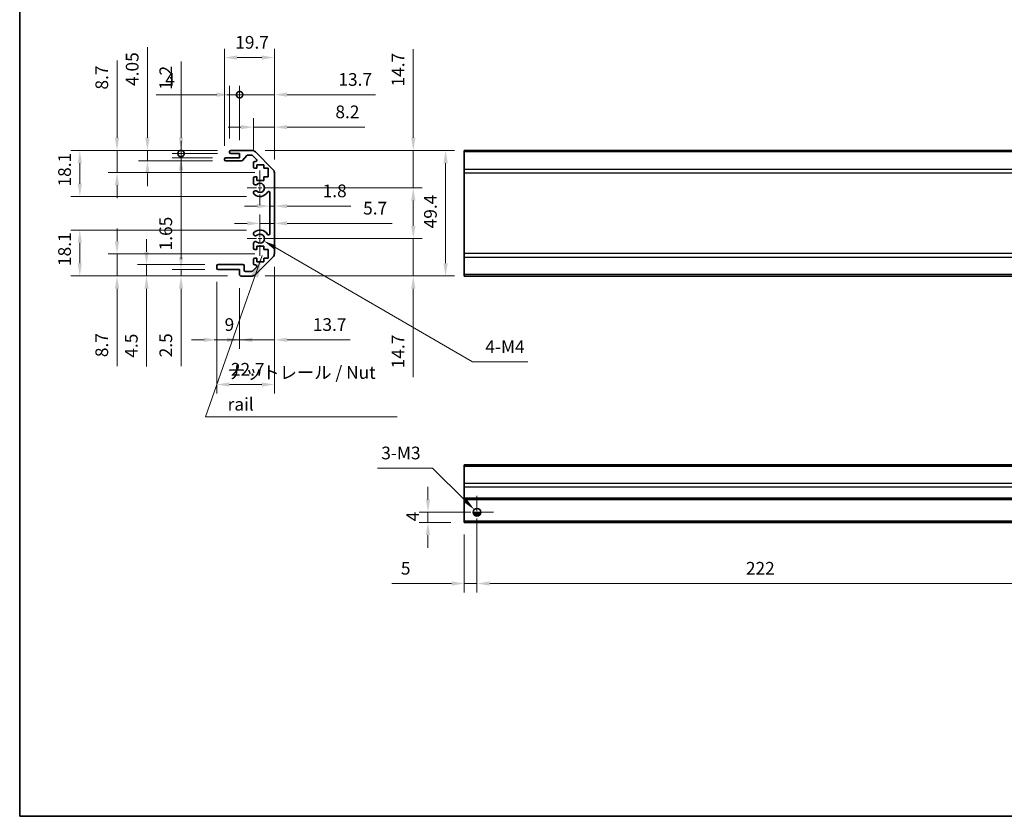
# Model space of a CAD drawing. Units: millimetres. Extents: x 51 to 7345, y 28 to 1152.
# Drawn here: x 3003 to 3391, y 28 to 342 of the extents above; entities that cross this region are included whole.
import ezdxf

# ---------------------------------------------------------------- set-up
doc = ezdxf.new("R2010")
doc.units = ezdxf.units.MM
doc.header["$LTSCALE"] = 3.5
doc.linetypes.add('CHAIN', pattern=[0.3543, 0.2362, -0.0295, 0.0591, -0.0295])
doc.layers.get('Defpoints').update_dxf_attribs({"lineweight": 25})
for name, color, linetype, lineweight in [('Border (ISO)', 7, 'Continuous', 35), ('Center Mark (ISO)', 131, 'Continuous', 18), ('Dimension (ISO)', 7, 'Continuous', 18), ('Dimension (ISO) @ 1', 7, 'Continuous', 18), ('Symbol (ISO)', 7, 'Continuous', 18), ('Visible (ISO)', 7, 'Continuous', 35), ('Visible Narrow (ISO)', 7, 'Continuous', 25)]:
    doc.layers.add(name, color=color, linetype=linetype, lineweight=lineweight)
doc.styles.add('Note Text (TK)', font='txt')
doc.dimstyles.new('Default - Method 1b (TK)', dxfattribs={"dimscale": 3.5, "dimtxt": 2.5, "dimasz": 2.5, "dimexe": 1, "dimexo": 1.5, "dimgap": 1, "dimtad": 1, "dimtoh": 1, "dimrnd": 1e-08, "dimdsep": 46, "dimtxsty": 'Note Text (TK)', "dimcen": 0.09, "dimdle": 5, "dimclrd": 100, "dimclre": 100, "dimclrt": 7, "dimadec": 1, "dimazin": 1, "dimtfac": 1, "dimtmove": 0, "dimatfit": 3, "dimfxl": 1, "dimtolj": 1, "dimlwd": -1, "dimlwe": -1, "dimarcsym": 0})
doc.dimstyles.new('Default - Method 1b (TK)$7', dxfattribs={"dimscale": 3.5, "dimtxt": 2.5, "dimasz": 2.5, "dimexe": 1, "dimexo": 1.5, "dimgap": 1, "dimtad": 1, "dimtoh": 1, "dimrnd": 1e-08, "dimdsep": 46, "dimtxsty": 'Note Text (TK)', "dimcen": 0.09, "dimdle": 5, "dimclrd": 100, "dimclre": 100, "dimclrt": 7, "dimadec": 1, "dimazin": 1, "dimtfac": 1, "dimtmove": 0, "dimatfit": 3, "dimfxl": 1, "dimtolj": 1, "dimlwd": -1, "dimlwe": -1, "dimarcsym": 0})

# ---------------------------------------------------------------- blocks, each defined once
blk = doc.blocks.new('図面枠 tk図枠')
at = {"layer": 'Border (ISO)'}
for p, q in [((14.5, 289), (14.5, 8)), ((14.5, 8), (405.5, 8))]:
    blk.add_line(p, q, dxfattribs=at)
blk = doc.blocks.new('*D80')
at = {"layer": 'Defpoints', "color": 0}
for p in [(3103.57, 261.38), (3103.57, 260.1), (3097.87, 255.38)]:
    blk.add_point(p, dxfattribs=at)
at = {"layer": 'Dimension (ISO)', "color": 100}
for p, q in [((3097.87, 260.63), (3097.87, 264.88)), ((3092.87, 261.38), (3087.87, 261.38)), ((3097.87, 261.38), (3103.57, 261.38)), ((3108.57, 261.38), (3149.94, 261.38))]:
    blk.add_line(p, q, dxfattribs=at)
for points in [[(3092.87, 262.22), (3092.87, 260.55), (3097.87, 261.38)], [(3108.57, 262.22), (3108.57, 260.55), (3103.57, 261.38)]]:
    blk.add_solid(points, dxfattribs=at)
at = {"layer": 'Dimension (ISO)', "color": 7, "insert": (3138.51, 267.38), "char_height": 5, "attachment_point": 4, "style": 'Note Text (TK)'}
blk.add_mtext('\\A1;5.7', dxfattribs=at)
blk = doc.blocks.new('*D79')
at = {"layer": 'Defpoints', "color": 0}
for p in [(3103.57, 268.19), (3101.77, 267.48), (3103.57, 267.48)]:
    blk.add_point(p, dxfattribs=at)
at = {"layer": 'Dimension (ISO)', "color": 100}
for p, q in [((3096.77, 268.19), (3091.77, 268.19)), ((3101.77, 268.19), (3103.57, 268.19)), ((3108.57, 268.19), (3133.72, 268.19))]:
    blk.add_line(p, q, dxfattribs=at)
for points in [[(3096.77, 269.03), (3096.77, 267.36), (3101.77, 268.19)], [(3108.57, 269.03), (3108.57, 267.36), (3103.57, 268.19)]]:
    blk.add_solid(points, dxfattribs=at)
at = {"layer": 'Dimension (ISO)', "color": 7, "insert": (3122.57, 274.19), "char_height": 5, "attachment_point": 4, "style": 'Note Text (TK)'}
blk.add_mtext('\\A1;1.8', dxfattribs=at)
blk = doc.blocks.new('*D78')
at = {"layer": 'Defpoints', "color": 0}
for p in [(3094.74, 290.08), (3158.25, 290.08), (3097.87, 275.38)]:
    blk.add_point(p, dxfattribs=at)
at = {"layer": 'Dimension (ISO)', "color": 100}
for p, q in [((3158.25, 295.08), (3158.25, 329.93)), ((3099.99, 290.08), (3161.75, 290.08)), ((3158.25, 275.38), (3158.25, 290.08)), ((3103.12, 275.38), (3161.75, 275.38)), ((3158.25, 270.38), (3158.25, 265.38))]:
    blk.add_line(p, q, dxfattribs=at)
for points in [[(3157.42, 295.08), (3159.09, 295.08), (3158.25, 290.08)], [(3157.42, 270.38), (3159.09, 270.38), (3158.25, 275.38)]]:
    blk.add_solid(points, dxfattribs=at)
at = {"layer": 'Dimension (ISO)', "color": 7, "insert": (3152.25, 315.27), "char_height": 5, "attachment_point": 4, "rotation": 90, "style": 'Note Text (TK)'}
blk.add_mtext('\\A1;14.7', dxfattribs=at)
blk = doc.blocks.new('*D77')
at = {"layer": 'Defpoints', "color": 0}
for p in [(3097.87, 255.38), (3158.25, 255.38), (3094.74, 240.68)]:
    blk.add_point(p, dxfattribs=at)
at = {"layer": 'Dimension (ISO)', "color": 100}
for p, q in [((3158.25, 260.38), (3158.25, 265.38)), ((3103.12, 255.38), (3161.75, 255.38)), ((3158.25, 255.38), (3158.25, 240.68)), ((3099.99, 240.68), (3161.75, 240.68)), ((3158.25, 235.68), (3158.25, 200.83))]:
    blk.add_line(p, q, dxfattribs=at)
for points in [[(3157.42, 260.38), (3159.09, 260.38), (3158.25, 255.38)], [(3157.42, 235.68), (3159.09, 235.68), (3158.25, 240.68)]]:
    blk.add_solid(points, dxfattribs=at)
at = {"layer": 'Dimension (ISO)', "color": 7, "insert": (3152.25, 204.33), "char_height": 5, "attachment_point": 4, "rotation": 90, "style": 'Note Text (TK)'}
blk.add_mtext('\\A1;14.7', dxfattribs=at)
blk = doc.blocks.new('*D76')
at = {"layer": 'Defpoints', "color": 0}
for p in [(3094.74, 290.08), (3094.74, 240.68), (3171, 240.68)]:
    blk.add_point(p, dxfattribs=at)
at = {"layer": 'Dimension (ISO)', "color": 100}
for p, q in [((3099.99, 290.08), (3174.5, 290.08)), ((3171, 285.08), (3171, 245.68)), ((3099.99, 240.68), (3174.5, 240.68))]:
    blk.add_line(p, q, dxfattribs=at)
for points in [[(3170.16, 285.08), (3171.83, 285.08), (3171, 290.08)], [(3170.16, 245.68), (3171.83, 245.68), (3171, 240.68)]]:
    blk.add_solid(points, dxfattribs=at)
at = {"layer": 'Dimension (ISO)', "color": 7, "insert": (3165, 259.43), "char_height": 5, "attachment_point": 4, "rotation": 90, "style": 'Note Text (TK)'}
blk.add_mtext('\\A1;49.4', dxfattribs=at)
blk = doc.blocks.new('*D75')
at = {"layer": 'Defpoints', "color": 0}
for p in [(3103.57, 249.51), (3089.87, 241.18), (3103.57, 215.56)]:
    blk.add_point(p, dxfattribs=at)
at = {"layer": 'Dimension (ISO)', "color": 100}
for p, q in [((3103.57, 244.26), (3103.57, 212.06)), ((3089.87, 235.93), (3089.87, 212.06)), ((3084.87, 215.56), (3079.87, 215.56)), ((3089.87, 215.56), (3103.57, 215.56)), ((3108.57, 215.56), (3133.35, 215.56))]:
    blk.add_line(p, q, dxfattribs=at)
for points in [[(3084.87, 216.39), (3084.87, 214.72), (3089.87, 215.56)], [(3108.57, 216.39), (3108.57, 214.72), (3103.57, 215.56)]]:
    blk.add_solid(points, dxfattribs=at)
at = {"layer": 'Dimension (ISO)', "color": 7, "insert": (3118.69, 221.56), "char_height": 5, "attachment_point": 4, "style": 'Note Text (TK)'}
blk.add_mtext('\\A1;13.7', dxfattribs=at)
blk = doc.blocks.new('*D74')
at = {"layer": 'Defpoints', "color": 0}
for p in [(3080.87, 243.68), (3089.87, 241.18), (3089.87, 215.56)]:
    blk.add_point(p, dxfattribs=at)
at = {"layer": 'Dimension (ISO)', "color": 100}
for p, q in [((3080.87, 238.43), (3080.87, 212.06)), ((3089.87, 235.93), (3089.87, 212.06)), ((3075.87, 215.56), (3070.87, 215.56)), ((3080.87, 215.56), (3089.87, 215.56)), ((3094.87, 215.56), (3099.87, 215.56))]:
    blk.add_line(p, q, dxfattribs=at)
for points in [[(3075.87, 216.39), (3075.87, 214.72), (3080.87, 215.56)], [(3094.87, 216.39), (3094.87, 214.72), (3089.87, 215.56)]]:
    blk.add_solid(points, dxfattribs=at)
at = {"layer": 'Dimension (ISO)', "color": 7, "insert": (3083.95, 221.56), "char_height": 5, "attachment_point": 4, "style": 'Note Text (TK)'}
blk.add_mtext('\\A1;9', dxfattribs=at)
blk = doc.blocks.new('*D73')
at = {"layer": 'Defpoints', "color": 0}
for p in [(3103.57, 249.51), (3080.87, 243.68), (3103.57, 197.95)]:
    blk.add_point(p, dxfattribs=at)
at = {"layer": 'Dimension (ISO)', "color": 100}
for p, q in [((3103.57, 244.26), (3103.57, 194.45)), ((3080.87, 238.43), (3080.87, 194.45)), ((3085.87, 197.95), (3098.57, 197.95))]:
    blk.add_line(p, q, dxfattribs=at)
for points in [[(3085.87, 198.78), (3085.87, 197.11), (3080.87, 197.95)], [(3098.57, 198.78), (3098.57, 197.11), (3103.57, 197.95)]]:
    blk.add_solid(points, dxfattribs=at)
at = {"layer": 'Dimension (ISO)', "color": 7, "insert": (3086.44, 203.95), "char_height": 5, "attachment_point": 4, "style": 'Note Text (TK)'}
blk.add_mtext('\\A1;22.7', dxfattribs=at)
blk = doc.blocks.new('*D72')
at = {"layer": 'Defpoints', "color": 0}
for p in [(3066.79, 243.18), (3081.37, 243.18), (3090.37, 240.68)]:
    blk.add_point(p, dxfattribs=at)
at = {"layer": 'Dimension (ISO)', "color": 100}
for p, q in [((3066.79, 248.18), (3066.79, 253.18)), ((3076.12, 243.18), (3063.29, 243.18)), ((3085.12, 240.68), (3063.29, 240.68)), ((3066.79, 243.18), (3066.79, 240.68)), ((3066.79, 235.68), (3066.79, 205.16))]:
    blk.add_line(p, q, dxfattribs=at)
for points in [[(3065.96, 248.18), (3067.62, 248.18), (3066.79, 243.18)], [(3065.96, 235.68), (3067.62, 235.68), (3066.79, 240.68)]]:
    blk.add_solid(points, dxfattribs=at)
at = {"layer": 'Dimension (ISO)', "color": 7, "insert": (3060.79, 208.66), "char_height": 5, "attachment_point": 4, "rotation": 90, "style": 'Note Text (TK)'}
blk.add_mtext('\\A1;2.5', dxfattribs=at)
blk = doc.blocks.new('*D71')
at = {"layer": 'Defpoints', "color": 0}
for p in [(3053.21, 245.18), (3081.37, 245.18), (3090.37, 240.68)]:
    blk.add_point(p, dxfattribs=at)
at = {"layer": 'Dimension (ISO)', "color": 100}
for p, q in [((3053.21, 250.18), (3053.21, 255.18)), ((3076.12, 245.18), (3049.71, 245.18)), ((3053.21, 245.18), (3053.21, 240.68)), ((3085.12, 240.68), (3049.71, 240.68)), ((3053.21, 235.68), (3053.21, 205.01))]:
    blk.add_line(p, q, dxfattribs=at)
for points in [[(3052.38, 250.18), (3054.05, 250.18), (3053.21, 245.18)], [(3052.38, 235.68), (3054.05, 235.68), (3053.21, 240.68)]]:
    blk.add_solid(points, dxfattribs=at)
at = {"layer": 'Dimension (ISO)', "color": 7, "insert": (3047.21, 208.51), "char_height": 5, "attachment_point": 4, "rotation": 90, "style": 'Note Text (TK)'}
blk.add_mtext('\\A1;4.5', dxfattribs=at)
blk = doc.blocks.new('*D70')
at = {"layer": 'Defpoints', "color": 0}
for p in [(3041.58, 249.38), (3101.12, 249.38), (3090.37, 240.68)]:
    blk.add_point(p, dxfattribs=at)
at = {"layer": 'Dimension (ISO)', "color": 100}
for p, q in [((3041.58, 254.38), (3041.58, 259.38)), ((3095.87, 249.38), (3038.08, 249.38)), ((3041.58, 249.38), (3041.58, 240.68)), ((3085.12, 240.68), (3038.08, 240.68)), ((3041.58, 235.68), (3041.58, 205.24))]:
    blk.add_line(p, q, dxfattribs=at)
for points in [[(3040.75, 254.38), (3042.42, 254.38), (3041.58, 249.38)], [(3040.75, 235.68), (3042.42, 235.68), (3041.58, 240.68)]]:
    blk.add_solid(points, dxfattribs=at)
at = {"layer": 'Dimension (ISO)', "color": 7, "insert": (3035.58, 208.74), "char_height": 5, "attachment_point": 4, "rotation": 90, "style": 'Note Text (TK)'}
blk.add_mtext('\\A1;8.7', dxfattribs=at)
blk = doc.blocks.new('*D69')
at = {"layer": 'Defpoints', "color": 0}
for p in [(3026.92, 258.78), (3097.87, 258.78), (3090.37, 240.68)]:
    blk.add_point(p, dxfattribs=at)
at = {"layer": 'Dimension (ISO)', "color": 100}
for p, q in [((3092.62, 258.78), (3023.42, 258.78)), ((3026.92, 245.68), (3026.92, 253.78)), ((3085.12, 240.68), (3023.42, 240.68))]:
    blk.add_line(p, q, dxfattribs=at)
for points in [[(3026.09, 253.78), (3027.76, 253.78), (3026.92, 258.78)], [(3026.09, 245.68), (3027.76, 245.68), (3026.92, 240.68)]]:
    blk.add_solid(points, dxfattribs=at)
at = {"layer": 'Dimension (ISO)', "color": 7, "insert": (3020.92, 244.6), "char_height": 5, "attachment_point": 4, "rotation": 90, "style": 'Note Text (TK)'}
blk.add_mtext('\\A1;18.1', dxfattribs=at)
blk = doc.blocks.new('*D68')
at = {"layer": 'Defpoints', "color": 0}
for p in [(3103.57, 299.28), (3095.37, 285.23), (3103.57, 281.25)]:
    blk.add_point(p, dxfattribs=at)
at = {"layer": 'Dimension (ISO)', "color": 100}
for p, q in [((3095.37, 290.48), (3095.37, 302.78)), ((3103.57, 286.5), (3103.57, 302.78)), ((3090.37, 299.28), (3085.37, 299.28)), ((3095.37, 299.28), (3103.57, 299.28)), ((3108.57, 299.28), (3139.13, 299.28))]:
    blk.add_line(p, q, dxfattribs=at)
for points in [[(3090.37, 300.11), (3090.37, 298.45), (3095.37, 299.28)], [(3108.57, 300.11), (3108.57, 298.45), (3103.57, 299.28)]]:
    blk.add_solid(points, dxfattribs=at)
at = {"layer": 'Dimension (ISO)', "color": 7, "insert": (3127.59, 305.28), "char_height": 5, "attachment_point": 4, "style": 'Note Text (TK)'}
blk.add_mtext('\\A1;8.2', dxfattribs=at)
blk = doc.blocks.new('_DotSmall')
at = {"color": 0, "linetype": 'ByBlock', "const_width": 0.5}
blk.add_lwpolyline([(-0.0625, 0, 1), (0.0625, 0, 1)], format="xyb", close=True, dxfattribs=at)
blk = doc.blocks.new('*D67')
at = {"layer": 'Defpoints', "color": 0}
for p in [(3103.57, 312.05), (3089.87, 288.88), (3103.57, 281.25)]:
    blk.add_point(p, dxfattribs=at)
at = {"layer": 'Dimension (ISO)', "color": 100}
for p, q in [((3089.87, 294.13), (3089.87, 315.55)), ((3103.57, 286.5), (3103.57, 315.55)), ((3089.87, 312.05), (3084.87, 312.05)), ((3089.87, 312.05), (3103.57, 312.05)), ((3108.57, 312.05), (3143.42, 312.05))]:
    blk.add_line(p, q, dxfattribs=at)
blk.add_solid([(3108.57, 312.89), (3108.57, 311.22), (3103.57, 312.05)], dxfattribs=at)
at = {"layer": 'Dimension (ISO)', "color": 100, "xscale": 5, "yscale": 5, "zscale": 5}
blk.add_blockref('_DotSmall', (3089.87, 312.05), dxfattribs=at)
at = {"layer": 'Dimension (ISO)', "color": 7, "insert": (3128.76, 318.05), "char_height": 5, "attachment_point": 4, "style": 'Note Text (TK)'}
blk.add_mtext('\\A1;13.7', dxfattribs=at)
blk = doc.blocks.new('*D66')
at = {"layer": 'Defpoints', "color": 0}
for p in [(3089.87, 312.05), (3085.87, 289.58), (3089.87, 288.88)]:
    blk.add_point(p, dxfattribs=at)
at = {"layer": 'Dimension (ISO)', "color": 100}
for p, q in [((3085.87, 294.83), (3085.87, 315.55)), ((3089.87, 294.13), (3089.87, 315.55)), ((3080.87, 312.05), (3057.04, 312.05)), ((3089.87, 312.05), (3085.87, 312.05)), ((3089.87, 312.05), (3099.87, 312.05))]:
    blk.add_line(p, q, dxfattribs=at)
blk.add_solid([(3080.87, 312.89), (3080.87, 311.22), (3085.87, 312.05)], dxfattribs=at)
at = {"layer": 'Dimension (ISO)', "color": 100, "xscale": 5, "yscale": 5, "zscale": 5, "rotation": 180}
blk.add_blockref('_DotSmall', (3089.87, 312.05), dxfattribs=at)
at = {"layer": 'Dimension (ISO)', "color": 7, "insert": (3060.54, 318.05), "char_height": 5, "attachment_point": 4, "style": 'Note Text (TK)'}
blk.add_mtext('\\A1;4', dxfattribs=at)
blk = doc.blocks.new('*D65')
at = {"layer": 'Defpoints', "color": 0}
for p in [(3103.57, 326.66), (3083.87, 286.73), (3103.57, 281.25)]:
    blk.add_point(p, dxfattribs=at)
at = {"layer": 'Dimension (ISO)', "color": 100}
for p, q in [((3083.87, 291.98), (3083.87, 330.16)), ((3103.57, 286.5), (3103.57, 330.16)), ((3088.87, 326.66), (3098.57, 326.66))]:
    blk.add_line(p, q, dxfattribs=at)
for points in [[(3088.87, 327.5), (3088.87, 325.83), (3083.87, 326.66)], [(3098.57, 327.5), (3098.57, 325.83), (3103.57, 326.66)]]:
    blk.add_solid(points, dxfattribs=at)
at = {"layer": 'Dimension (ISO)', "color": 7, "insert": (3088.14, 332.66), "char_height": 5, "attachment_point": 4, "style": 'Note Text (TK)'}
blk.add_mtext('\\A1;19.7', dxfattribs=at)
blk = doc.blocks.new('*D64')
at = {"layer": 'Defpoints', "color": 0}
for p in [(3066.79, 288.88), (3086.37, 290.08), (3086.37, 288.88)]:
    blk.add_point(p, dxfattribs=at)
at = {"layer": 'Dimension (ISO)', "color": 100}
for p, q in [((3066.79, 295.08), (3066.79, 325.05)), ((3081.12, 290.08), (3063.29, 290.08)), ((3081.12, 288.88), (3063.29, 288.88)), ((3066.79, 288.88), (3066.79, 290.08)), ((3066.79, 288.88), (3066.79, 278.88))]:
    blk.add_line(p, q, dxfattribs=at)
blk.add_solid([(3065.96, 295.08), (3067.62, 295.08), (3066.79, 290.08)], dxfattribs=at)
at = {"layer": 'Dimension (ISO)', "color": 100, "xscale": 5, "yscale": 5, "zscale": 5, "rotation": 90}
blk.add_blockref('_DotSmall', (3066.79, 288.88), dxfattribs=at)
at = {"layer": 'Dimension (ISO)', "color": 7, "insert": (3060.79, 313.93), "char_height": 5, "attachment_point": 4, "rotation": 90, "style": 'Note Text (TK)'}
blk.add_mtext('\\A1;1.2', dxfattribs=at)
blk = doc.blocks.new('*D63')
at = {"layer": 'Defpoints', "color": 0}
for p in [(3066.79, 287.23), (3084.37, 287.23), (3086.37, 288.88)]:
    blk.add_point(p, dxfattribs=at)
at = {"layer": 'Dimension (ISO)', "color": 100}
for p, q in [((3066.79, 288.88), (3066.79, 293.88)), ((3081.12, 288.88), (3063.29, 288.88)), ((3079.12, 287.23), (3063.29, 287.23)), ((3066.79, 288.88), (3066.79, 287.23)), ((3066.79, 282.23), (3066.79, 247.26))]:
    blk.add_line(p, q, dxfattribs=at)
blk.add_solid([(3065.96, 282.23), (3067.62, 282.23), (3066.79, 287.23)], dxfattribs=at)
at = {"layer": 'Dimension (ISO)', "color": 100, "xscale": 5, "yscale": 5, "zscale": 5, "rotation": 270}
blk.add_blockref('_DotSmall', (3066.79, 288.88), dxfattribs=at)
at = {"layer": 'Dimension (ISO)', "color": 7, "insert": (3060.79, 250.76), "char_height": 5, "attachment_point": 4, "rotation": 90, "style": 'Note Text (TK)'}
blk.add_mtext('\\A1;1.65', dxfattribs=at)
blk = doc.blocks.new('*D62')
at = {"layer": 'Defpoints', "color": 0}
for p in [(3053.55, 290.08), (3086.37, 290.08), (3084.37, 286.03)]:
    blk.add_point(p, dxfattribs=at)
at = {"layer": 'Dimension (ISO)', "color": 100}
for p, q in [((3053.55, 295.08), (3053.55, 330.75)), ((3081.12, 290.08), (3050.05, 290.08)), ((3053.55, 286.03), (3053.55, 290.08)), ((3079.12, 286.03), (3050.05, 286.03)), ((3053.55, 281.03), (3053.55, 276.03))]:
    blk.add_line(p, q, dxfattribs=at)
for points in [[(3052.71, 295.08), (3054.38, 295.08), (3053.55, 290.08)], [(3052.71, 281.03), (3054.38, 281.03), (3053.55, 286.03)]]:
    blk.add_solid(points, dxfattribs=at)
at = {"layer": 'Dimension (ISO)', "color": 7, "insert": (3047.55, 315.49), "char_height": 5, "attachment_point": 4, "rotation": 90, "style": 'Note Text (TK)'}
blk.add_mtext('\\A1;4.05', dxfattribs=at)
blk = doc.blocks.new('*D61')
at = {"layer": 'Defpoints', "color": 0}
for p in [(3086.37, 290.08), (3041.58, 281.38), (3101.12, 281.38)]:
    blk.add_point(p, dxfattribs=at)
at = {"layer": 'Dimension (ISO)', "color": 100}
for p, q in [((3041.58, 295.08), (3041.58, 325.52)), ((3081.12, 290.08), (3038.08, 290.08)), ((3041.58, 281.38), (3041.58, 290.08)), ((3095.87, 281.38), (3038.08, 281.38)), ((3041.58, 276.38), (3041.58, 271.38))]:
    blk.add_line(p, q, dxfattribs=at)
for points in [[(3040.75, 295.08), (3042.42, 295.08), (3041.58, 290.08)], [(3040.75, 276.38), (3042.42, 276.38), (3041.58, 281.38)]]:
    blk.add_solid(points, dxfattribs=at)
at = {"layer": 'Dimension (ISO)', "color": 7, "insert": (3035.58, 314.06), "char_height": 5, "attachment_point": 4, "rotation": 90, "style": 'Note Text (TK)'}
blk.add_mtext('\\A1;8.7', dxfattribs=at)
blk = doc.blocks.new('*D60')
at = {"layer": 'Defpoints', "color": 0}
for p in [(3086.37, 290.08), (3026.92, 271.98), (3097.87, 271.98)]:
    blk.add_point(p, dxfattribs=at)
at = {"layer": 'Dimension (ISO)', "color": 100}
for p, q in [((3081.12, 290.08), (3023.42, 290.08)), ((3026.92, 285.08), (3026.92, 276.98)), ((3092.62, 271.98), (3023.42, 271.98))]:
    blk.add_line(p, q, dxfattribs=at)
for points in [[(3026.09, 285.08), (3027.76, 285.08), (3026.92, 290.08)], [(3026.09, 276.98), (3027.76, 276.98), (3026.92, 271.98)]]:
    blk.add_solid(points, dxfattribs=at)
at = {"layer": 'Dimension (ISO)', "color": 7, "insert": (3020.92, 275.9), "char_height": 5, "attachment_point": 4, "rotation": 90, "style": 'Note Text (TK)'}
blk.add_mtext('\\A1;18.1', dxfattribs=at)
blk = doc.blocks.new('*D58')
at = {"layer": 'Defpoints', "color": 0}
for p in [(3164.04, 147.71), (3183.35, 147.71), (3178.35, 143.71)]:
    blk.add_point(p, dxfattribs=at)
at = {"layer": 'Dimension (ISO)', "color": 100}
for p, q in [((3164.04, 152.71), (3164.04, 157.71)), ((3178.1, 147.71), (3160.54, 147.71)), ((3164.04, 143.71), (3164.04, 147.71)), ((3173.1, 143.71), (3160.54, 143.71)), ((3164.04, 138.71), (3164.04, 133.71))]:
    blk.add_line(p, q, dxfattribs=at)
for points in [[(3163.21, 152.71), (3164.87, 152.71), (3164.04, 147.71)], [(3163.21, 138.71), (3164.87, 138.71), (3164.04, 143.71)]]:
    blk.add_solid(points, dxfattribs=at)
at = {"layer": 'Dimension (ISO)', "color": 7, "insert": (3158.04, 144.13), "char_height": 5, "attachment_point": 4, "rotation": 90, "style": 'Note Text (TK)'}
blk.add_mtext('\\A1;4', dxfattribs=at)
blk = doc.blocks.new('*D57')
at = {"layer": 'Defpoints', "color": 0}
for p in [(3183.35, 147.71), (3178.35, 144.21), (3183.35, 119.63)]:
    blk.add_point(p, dxfattribs=at)
at = {"layer": 'Dimension (ISO)', "color": 100}
for p, q in [((3183.35, 142.46), (3183.35, 116.13)), ((3178.35, 138.96), (3178.35, 116.13)), ((3173.35, 119.63), (3149.87, 119.63)), ((3183.35, 119.63), (3178.35, 119.63)), ((3188.35, 119.63), (3193.35, 119.63))]:
    blk.add_line(p, q, dxfattribs=at)
for points in [[(3173.35, 120.46), (3173.35, 118.79), (3178.35, 119.63)], [(3188.35, 120.46), (3188.35, 118.79), (3183.35, 119.63)]]:
    blk.add_solid(points, dxfattribs=at)
at = {"layer": 'Dimension (ISO)', "color": 7, "insert": (3153.37, 125.63), "char_height": 5, "attachment_point": 4, "style": 'Note Text (TK)'}
blk.add_mtext('\\A1;5', dxfattribs=at)
blk = doc.blocks.new('*D56')
at = {"layer": 'Defpoints', "color": 0}
for p in [(3183.35, 147.71), (3405.35, 147.71), (3405.35, 119.63)]:
    blk.add_point(p, dxfattribs=at)
at = {"layer": 'Dimension (ISO)', "color": 100}
for p, q in [((3183.35, 142.46), (3183.35, 116.13)), ((3405.35, 142.46), (3405.35, 116.13)), ((3188.35, 119.63), (3400.35, 119.63))]:
    blk.add_line(p, q, dxfattribs=at)
for points in [[(3188.35, 120.46), (3188.35, 118.79), (3183.35, 119.63)], [(3400.35, 120.46), (3400.35, 118.79), (3405.35, 119.63)]]:
    blk.add_solid(points, dxfattribs=at)
at = {"layer": 'Dimension (ISO)', "color": 7, "insert": (3289.26, 125.63), "char_height": 5, "attachment_point": 4, "style": 'Note Text (TK)'}
blk.add_mtext('\\A1;222', dxfattribs=at)
blk = doc.blocks.new('*D53')
at = {"layer": 'Defpoints', "color": 0}
for p in [(3182.28, 148.76), (3184.42, 146.65)]:
    blk.add_point(p, dxfattribs=at)
at = {"layer": 'Dimension (ISO)', "color": 100}
for p, q in [((3144.13, 165.01), (3165.79, 165.01)), ((3165.79, 165.01), (3178.72, 152.27)), ((3183.03, 147.71), (3183.66, 147.71)), ((3183.35, 147.39), (3183.35, 148.02))]:
    blk.add_line(p, q, dxfattribs=at)
blk.add_solid([(3179.3, 152.86), (3178.13, 151.67), (3182.28, 148.76)], dxfattribs=at)
at = {"layer": 'Dimension (ISO)', "color": 7, "insert": (3144.13, 171.01), "char_height": 5, "attachment_point": 4, "style": 'Note Text (TK)'}
blk.add_mtext('\\A1; 3-M3', dxfattribs=at)
blk = doc.blocks.new('*D52')
at = {"layer": 'Defpoints', "color": 0}
for p in [(3097.87, 255.38), (3099.43, 254.48)]:
    blk.add_point(p, dxfattribs=at)
at = {"layer": 'Dimension (ISO)', "color": 100}
for p, q in [((3181.62, 206.83), (3103.76, 251.97)), ((3203.41, 206.83), (3181.62, 206.83))]:
    blk.add_line(p, q, dxfattribs=at)
blk.add_solid([(3104.17, 252.69), (3103.34, 251.25), (3099.43, 254.48)], dxfattribs=at)
at = {"layer": 'Dimension (ISO)', "color": 7, "insert": (3185.12, 212.83), "char_height": 5, "attachment_point": 4, "style": 'Note Text (TK)'}
blk.add_mtext('\\A1; 4-M4', dxfattribs=at)

msp = doc.modelspace()

# ---------------------------------------------------------------- linework, layer by layer
at = {"layer": 'Center Mark (ISO)', "linetype": 'CHAIN', "ltscale": 7.55611}
for p, q in [((3097.8732, 282.1786), (3097.8732, 268.5786)), ((3097.8732, 262.1786), (3097.8732, 248.5786))]:
    msp.add_line(p, q, dxfattribs=at)
at = {"layer": 'Center Mark (ISO)', "linetype": 'CHAIN', "ltscale": 6.556024}
for p, q in [((3104.6732, 275.3786), (3092.8732, 275.3786)), ((3104.6732, 255.3786), (3092.8732, 255.3786))]:
    msp.add_line(p, q, dxfattribs=at)
at = {"layer": 'Center Mark (ISO)', "linetype": 'CHAIN', "ltscale": 7.222748}
for p, q in [((3183.35, 154.2066), (3183.35, 141.2066)), ((3189.85, 147.7066), (3176.85, 147.7066))]:
    msp.add_line(p, q, dxfattribs=at)
at = {"layer": 'Visible (ISO)'}
for p, q in [((3084.3732, 287.2286), (3089.8732, 287.2286)), ((3085.8732, 289.3786), (3085.8732, 289.5786)), ((3086.3732, 290.0786), (3094.7448, 290.0786)), ((3089.8732, 288.8786), (3086.3732, 288.8786)), ((3089.8732, 287.2286), (3089.8732, 288.8786)), ((3092.7241, 288.1108), (3091.0224, 286.1964)), ((3094.6206, 288.2786), (3093.0978, 288.2786)), ((3096.5241, 286.5822), (3094.9741, 288.1322)), ((3096.159, 289.4928), (3102.9875, 282.6644)), ((3178.35, 289.4928), (3178.35, 290.0786)), ((3632.35, 290.0786), (3178.35, 290.0786)), ((3178.35, 289.4928), (3178.35, 282.6644)), ((3083.8732, 286.5286), (3083.8732, 286.7286)), ((3090.6487, 286.0286), (3084.3732, 286.0286)), ((3095.3732, 283.5786), (3095.3732, 285.2286)), ((3095.8732, 285.7286), (3096.1706, 285.7286)), ((3096.6232, 284.4786), (3096.6232, 283.0786)), ((3099.4232, 284.4786), (3096.6232, 284.4786)), ((3099.4232, 283.0786), (3099.4232, 284.4786)), ((3096.6232, 283.0786), (3095.8732, 283.0786)), ((3095.8732, 279.6786), (3096.6232, 279.6786)), ((3096.6232, 279.6786), (3096.6232, 278.2786)), ((3101.1232, 283.0786), (3099.4232, 283.0786)), ((3099.4232, 279.6786), (3101.1232, 279.6786)), ((3099.4232, 278.2786), (3099.4232, 279.6786)), ((3101.1232, 279.6786), (3101.1232, 283.0786)), ((3103.5732, 281.2502), (3103.5732, 249.507)), ((3178.35, 281.2502), (3178.35, 282.6644)), ((3178.35, 281.2502), (3178.35, 249.507)), ((3095.3732, 277.0513), (3095.3732, 279.1786)), ((3096.6232, 278.2786), (3099.4232, 278.2786)), ((3095.3731, 273.1917), (3095.3732, 273.7059)), ((3101.7732, 257.2883), (3101.7732, 273.4689)), ((3095.3732, 257.0513), (3095.3731, 257.5655)), ((3095.3732, 251.5786), (3095.3732, 253.7059)), ((3096.6232, 252.4786), (3096.6232, 251.0786)), ((3099.4232, 252.4786), (3096.6232, 252.4786)), ((3099.4232, 251.0786), (3099.4232, 252.4786)), ((3096.6232, 251.0786), (3095.8732, 251.0786)), ((3101.1232, 251.0786), (3099.4232, 251.0786)), ((3101.1232, 247.6786), (3101.1232, 251.0786)), ((3178.35, 248.0928), (3178.35, 249.507)), ((3080.8732, 243.6786), (3080.8732, 244.6786)), ((3081.3732, 245.1786), (3091.1732, 245.1786)), ((3091.6732, 244.6786), (3091.6732, 242.9786)), ((3095.3732, 245.5286), (3095.3732, 247.1786)), ((3095.8732, 247.6786), (3096.6232, 247.6786)), ((3096.1706, 245.0286), (3095.8732, 245.0286)), ((3102.9875, 248.0928), (3096.159, 241.2644)), ((3096.6232, 247.6786), (3096.6232, 246.2786)), ((3096.6232, 246.2786), (3099.4232, 246.2786)), ((3099.4232, 247.6786), (3101.1232, 247.6786)), ((3099.4232, 246.2786), (3099.4232, 247.6786)), ((3178.35, 248.0928), (3178.35, 241.2644)), ((3089.8732, 243.1786), (3081.3732, 243.1786)), ((3089.8732, 241.1786), (3089.8732, 243.1786)), ((3094.7448, 240.6786), (3090.3732, 240.6786)), ((3092.1732, 242.4786), (3094.6206, 242.4786)), ((3094.9741, 242.625), (3096.5241, 244.175)), ((3178.35, 240.6786), (3178.35, 241.2644)), ((3632.35, 240.6786), (3178.35, 240.6786)), ((3178.35, 165.8208), (3178.35, 166.4066)), ((3632.35, 166.4066), (3178.35, 166.4066)), ((3178.35, 165.8208), (3178.35, 158.9924)), ((3178.35, 157.5782), (3178.35, 158.9924)), ((3178.35, 157.5782), (3178.35, 153.2066)), ((3178.35, 152.7066), (3178.35, 153.2066)), ((3178.35, 152.7066), (3178.35, 144.2066)), ((3632.35, 152.7066), (3178.35, 152.7066)), ((3178.35, 143.7066), (3178.35, 144.2066)), ((3632.35, 143.7066), (3178.35, 143.7066)), ((3184.468, 146.7066), (3182.232, 146.7066))]:
    msp.add_line(p, q, dxfattribs=at)
msp.add_circle((3183.35, 147.7066), 1.5, dxfattribs=at)
for centre, radius, start, end in [((3084.3732, 286.7286), 0.5, 90, 180), ((3086.3732, 289.5786), 0.5, 90, 180), ((3086.3732, 289.3786), 0.5, 180, 270), ((3093.0978, 287.7786), 0.5, 90, 138.366461), ((3094.6206, 287.7786), 0.5, 45, 90), ((3094.7448, 288.0786), 2, 45, 90), ((3084.3732, 286.5286), 0.5, 180, 270), ((3090.6487, 286.5286), 0.5, 270, 318.366461), ((3095.8732, 285.2286), 0.5, 90, 180), ((3095.8732, 283.5786), 0.5, 180, 270), ((3096.1706, 286.2286), 0.5, 270, 45), ((3095.8732, 279.1786), 0.5, 90, 180), ((3101.5732, 281.2502), 2, 0, 45), ((3096.1308, 277.3084), 0.8, 198.743901, 312.079787), ((3097.8732, 275.3786), 1.8, 227.920213, 132.079787), ((3096.1308, 273.4488), 0.8001, 198.743901, 227.920213), ((3096.1308, 273.4488), 0.8, 47.920213, 161.256099), ((3097.8732, 275.3786), 3.4001, 227.920213, 330.679471), ((3101.2735, 273.4689), 0.4997, 0, 150.679471), ((3096.1308, 257.3084), 0.8001, 132.079787, 161.256099), ((3096.1308, 257.3084), 0.8, 198.743901, 312.079787), ((3097.8732, 255.3786), 3.4001, 29.320529, 132.079787), ((3097.8732, 255.3786), 1.8, 227.920213, 132.079787), ((3101.2735, 257.2883), 0.4997, 209.320529, 0), ((3096.1308, 253.4488), 0.8, 47.920213, 161.256099), ((3095.8732, 251.5786), 0.5, 180, 270), ((3101.5732, 249.507), 2, 315, 0), ((3081.3732, 244.6786), 0.5, 90, 180), ((3091.1732, 244.6786), 0.5, 0, 90), ((3095.8732, 247.1786), 0.5, 90, 180), ((3095.8732, 245.5286), 0.5, 180, 270), ((3096.1706, 244.5286), 0.5, 315, 90), ((3081.3732, 243.6786), 0.5, 180, 270), ((3090.3732, 241.1786), 0.5, 180, 270), ((3092.1732, 242.9786), 0.5, 180, 270), ((3094.6206, 242.9786), 0.5, 270, 315), ((3094.7448, 242.6786), 2, 270, 315)]:
    msp.add_arc(centre, radius, start, end, dxfattribs=at)
at = {"layer": 'Visible Narrow (ISO)'}
for p, q in [((3632.35, 289.4928), (3178.35, 289.4928)), ((3632.35, 282.6644), (3178.35, 282.6644)), ((3178.35, 281.2502), (3632.35, 281.2502)), ((3632.35, 249.507), (3178.35, 249.507)), ((3178.35, 248.0928), (3632.35, 248.0928)), ((3632.35, 241.2644), (3178.35, 241.2644)), ((3178.35, 165.8208), (3632.35, 165.8208)), ((3632.35, 158.9924), (3178.35, 158.9924)), ((3632.35, 157.5782), (3178.35, 157.5782)), ((3632.35, 153.2066), (3178.35, 153.2066)), ((3632.35, 144.2066), (3178.35, 144.2066)), ((3184.7642, 147.2066), (3181.9358, 147.2066))]:
    msp.add_line(p, q, dxfattribs=at)

# ---------------------------------------------------------------- block references
at = {"xscale": 2, "yscale": 2, "zscale": 2}
msp.add_blockref('図面枠 tk図枠', (2974.25, 12), dxfattribs=at)

# ---------------------------------------------------------------- texts
at = {"layer": 'Symbol (ISO)', "color": 7, "insert": (3085.1483, 186.1388), "char_height": 5, "width": 69.532166, "attachment_point": 7, "line_spacing_factor": 1.5, "style": 'Note Text (TK)'}
msp.add_mtext('{ナットレール / Nut rail}', dxfattribs=at)

# ---------------------------------------------------------------- dimensions: what is measured, and where the dimension line sits
at = {"layer": 'Dimension (ISO) @ 1', "color": 100}
for base, p1, p2, angle, override, picture, middle in [((3103.5732, 326.6647), (3083.8732, 286.7286), (3103.5732, 281.2502), 180, {"dimscale": 1, "dimtxt": 5, "dimasz": 5, "dimexe": 3.5, "dimexo": 5.25, "dimgap": 3.5, "dimtoh": 0, "dimdec": 2, "dimcen": 0.315, "dimtp": 0, "dimtm": 0, "dimtdec": 2, "dimtix": 0, "dimtofl": 0, "dimtmove": 0, "dimatfit": 1}, '*D65', (3093.7232, 326.6647)), ((3053.548, 290.0786), (3084.3732, 286.0286), (3086.3732, 290.0786), 90, {"dimscale": 1, "dimtxt": 5, "dimasz": 5, "dimexe": 3.5, "dimexo": 5.25, "dimgap": 3.5, "dimtoh": 0, "dimdec": 2, "dimcen": 0.315, "dimtp": 0, "dimtm": 0, "dimtdec": 2, "dimtix": 0, "dimtofl": 1, "dimtmove": 0, "dimatfit": 1}, '*D62', (3053.548, 321.3698)), ((3158.2528, 290.0786), (3097.8732, 275.3786), (3094.7448, 290.0786), 90, {"dimscale": 1, "dimtxt": 5, "dimasz": 5, "dimexe": 3.5, "dimexo": 5.25, "dimgap": 3.5, "dimtoh": 0, "dimcen": 0.315, "dimtix": 0, "dimtofl": 1, "dimtmove": 0, "dimatfit": 1}, '*D78', (3158.2528, 320.8478)), ((3041.5833, 281.3786), (3086.3732, 290.0786), (3101.1232, 281.3786), 90, {"dimscale": 1, "dimtxt": 5, "dimasz": 5, "dimexe": 3.5, "dimexo": 5.25, "dimgap": 3.5, "dimtoh": 0, "dimdec": 2, "dimcen": 0.315, "dimtp": 0, "dimtm": 0, "dimtdec": 2, "dimtix": 0, "dimtofl": 1, "dimtmove": 0, "dimatfit": 1}, '*D61', (3041.5833, 318.0388)), ((3066.7887, 288.8786), (3086.3732, 290.0786), (3086.3732, 288.8786), 270, {"dimscale": 1, "dimtxt": 5, "dimasz": 5, "dimexe": 3.5, "dimexo": 5.25, "dimgap": 3.5, "dimtoh": 0, "dimdec": 2, "dimblk2": 'DotSmall', "dimsah": 1, "dimcen": 0.315, "dimdle": 0, "dimtp": 0, "dimtm": 0, "dimtdec": 2, "dimtix": 0, "dimtofl": 1, "dimtmove": 0, "dimatfit": 1}, '*D64', (3066.7887, 317.7405)), ((3089.8732, 312.0536), (3085.8732, 289.5786), (3089.8732, 288.8786), 180, {"dimscale": 1, "dimtxt": 5, "dimasz": 5, "dimexe": 3.5, "dimexo": 5.25, "dimgap": 3.5, "dimtoh": 0, "dimdec": 2, "dimblk2": 'DotSmall', "dimsah": 1, "dimcen": 0.315, "dimdle": 0, "dimtp": 0, "dimtm": 0, "dimtdec": 2, "dimtix": 0, "dimtofl": 1, "dimtmove": 0, "dimatfit": 1}, '*D66', (3062.114, 312.0536)), ((3103.5732, 312.0536), (3089.8732, 288.8786), (3103.5732, 281.2502), 180, {"dimscale": 1, "dimtxt": 5, "dimasz": 5, "dimexe": 3.5, "dimexo": 5.25, "dimgap": 3.5, "dimtoh": 0, "dimdec": 2, "dimblk1": 'DotSmall', "dimsah": 1, "dimcen": 0.315, "dimdle": 0, "dimtp": 0, "dimtm": 0, "dimtdec": 2, "dimtix": 0, "dimtofl": 1, "dimtmove": 0, "dimatfit": 1}, '*D67', (3134.3424, 312.0536)), ((3103.5732, 299.2815), (3095.3732, 285.2286), (3103.5732, 281.2502), 180, {"dimscale": 1, "dimtxt": 5, "dimasz": 5, "dimexe": 3.5, "dimexo": 5.25, "dimgap": 3.5, "dimtoh": 0, "dimdec": 2, "dimcen": 0.315, "dimtp": 0, "dimtm": 0, "dimtdec": 2, "dimtix": 0, "dimtofl": 1, "dimtmove": 0, "dimatfit": 1}, '*D68', (3131.608, 299.2815)), ((3066.7887, 287.2286), (3086.3732, 288.8786), (3084.3732, 287.2286), 90, {"dimscale": 1, "dimtxt": 5, "dimasz": 5, "dimexe": 3.5, "dimexo": 5.25, "dimgap": 3.5, "dimtoh": 0, "dimdec": 2, "dimblk1": 'DotSmall', "dimsah": 1, "dimcen": 0.315, "dimdle": 0, "dimtp": 0, "dimtm": 0, "dimtdec": 2, "dimtix": 0, "dimtofl": 1, "dimtmove": 0, "dimatfit": 1}, '*D63', (3066.7887, 256.3849)), ((3026.9239, 271.9785), (3086.3732, 290.0786), (3097.8732, 271.9785), 270, {"dimscale": 1, "dimtxt": 5, "dimasz": 5, "dimexe": 3.5, "dimexo": 5.25, "dimgap": 3.5, "dimtoh": 0, "dimdec": 2, "dimcen": 0.315, "dimtp": 0, "dimtm": 0, "dimtdec": 2, "dimtix": 0, "dimtofl": 0, "dimtmove": 0, "dimatfit": 1}, '*D60', (3026.9239, 281.0285)), ((3170.9961, 240.6786), (3094.7448, 290.0786), (3094.7448, 240.6786), 90, {"dimscale": 1, "dimtxt": 5, "dimasz": 5, "dimexe": 3.5, "dimexo": 5.25, "dimgap": 3.5, "dimtoh": 0, "dimcen": 0.315, "dimtix": 0, "dimtofl": 0, "dimtmove": 0, "dimatfit": 1}, '*D76', (3170.9961, 265.3786)), ((3103.5732, 261.3845), (3097.8732, 255.3786), (3103.5732, 260.0965), 180, {"dimscale": 1, "dimtxt": 5, "dimasz": 5, "dimexe": 3.5, "dimexo": 5.25, "dimgap": 3.5, "dimtoh": 0, "dimcen": 0.315, "dimse2": 1, "dimtix": 0, "dimtofl": 1, "dimtmove": 0, "dimatfit": 1}, '*D80', (3142.4754, 261.3845)), ((3158.2528, 255.3786), (3094.7448, 240.6786), (3097.8732, 255.3786), 90, {"dimscale": 1, "dimtxt": 5, "dimasz": 5, "dimexe": 3.5, "dimexo": 5.25, "dimgap": 3.5, "dimtoh": 0, "dimcen": 0.315, "dimtix": 0, "dimtofl": 1, "dimtmove": 0, "dimatfit": 1}, '*D77', (3158.2528, 209.9094)), ((3026.9239, 258.7787), (3090.3732, 240.6786), (3097.8732, 258.7787), 90, {"dimscale": 1, "dimtxt": 5, "dimasz": 5, "dimexe": 3.5, "dimexo": 5.25, "dimgap": 3.5, "dimtoh": 0, "dimdec": 2, "dimcen": 0.315, "dimtp": 0, "dimtm": 0, "dimtdec": 2, "dimtix": 0, "dimtofl": 0, "dimtmove": 0, "dimatfit": 1}, '*D69', (3026.9239, 249.7287)), ((3041.5833, 249.3786), (3090.3732, 240.6786), (3101.1232, 249.3786), 90, {"dimscale": 1, "dimtxt": 5, "dimasz": 5, "dimexe": 3.5, "dimexo": 5.25, "dimgap": 3.5, "dimtoh": 0, "dimdec": 2, "dimcen": 0.315, "dimtp": 0, "dimtm": 0, "dimtdec": 2, "dimtix": 0, "dimtofl": 1, "dimtmove": 0, "dimatfit": 1}, '*D70', (3041.5833, 212.7184)), ((3053.2129, 245.1786), (3090.3732, 240.6786), (3081.3732, 245.1786), 270, {"dimscale": 1, "dimtxt": 5, "dimasz": 5, "dimexe": 3.5, "dimexo": 5.25, "dimgap": 3.5, "dimtoh": 0, "dimdec": 2, "dimcen": 0.315, "dimtp": 0, "dimtm": 0, "dimtdec": 2, "dimtix": 0, "dimtofl": 1, "dimtmove": 0, "dimatfit": 1}, '*D71', (3053.2129, 212.5692)), ((3066.7887, 243.1786), (3090.3732, 240.6786), (3081.3732, 243.1786), 90, {"dimscale": 1, "dimtxt": 5, "dimasz": 5, "dimexe": 3.5, "dimexo": 5.25, "dimgap": 3.5, "dimtoh": 0, "dimdec": 2, "dimcen": 0.315, "dimtp": 0, "dimtm": 0, "dimtdec": 2, "dimtix": 0, "dimtofl": 1, "dimtmove": 0, "dimatfit": 1}, '*D72', (3066.7887, 212.6687)), ((3103.5732, 215.5573), (3089.8732, 241.1786), (3103.5732, 249.507), 180, {"dimscale": 1, "dimtxt": 5, "dimasz": 5, "dimexe": 3.5, "dimexo": 5.25, "dimgap": 3.5, "dimtoh": 0, "dimcen": 0.315, "dimtix": 0, "dimtofl": 1, "dimtmove": 0, "dimatfit": 1}, '*D75', (3124.2706, 215.5573)), ((3103.5732, 197.9481), (3080.8732, 243.6786), (3103.5732, 249.507), 180, {"dimscale": 1, "dimtxt": 5, "dimasz": 5, "dimexe": 3.5, "dimexo": 5.25, "dimgap": 3.5, "dimtoh": 0, "dimdec": 2, "dimcen": 0.315, "dimtp": 0, "dimtm": 0, "dimtdec": 2, "dimtix": 0, "dimtofl": 0, "dimtmove": 0, "dimatfit": 1}, '*D73', (3092.2232, 197.9481)), ((3089.8732, 215.5573), (3080.8732, 243.6786), (3089.8732, 241.1786), 180, {"dimscale": 1, "dimtxt": 5, "dimasz": 5, "dimexe": 3.5, "dimexo": 5.25, "dimgap": 3.5, "dimtoh": 0, "dimdec": 2, "dimcen": 0.315, "dimtp": 0, "dimtm": 0, "dimtdec": 2, "dimtix": 0, "dimtofl": 1, "dimtmove": 0, "dimatfit": 1}, '*D74', (3085.3732, 215.5573)), ((3164.0389, 147.7066), (3178.35, 143.7066), (3183.35, 147.7066), 90, {"dimscale": 1, "dimtxt": 5, "dimasz": 5, "dimexe": 3.5, "dimexo": 5.25, "dimgap": 3.5, "dimtoh": 0, "dimdec": 2, "dimcen": 0.315, "dimtp": 0, "dimtm": 0, "dimtdec": 2, "dimtix": 0, "dimtofl": 1, "dimtmove": 0, "dimatfit": 1}, '*D58', (3164.0389, 145.7066)), ((3183.35, 119.626), (3178.35, 144.2066), (3183.35, 147.7066), 180, {"dimscale": 1, "dimtxt": 5, "dimasz": 5, "dimexe": 3.5, "dimexo": 5.25, "dimgap": 3.5, "dimtoh": 0, "dimdec": 2, "dimcen": 0.315, "dimtp": 0, "dimtm": 0, "dimtdec": 2, "dimtix": 0, "dimtofl": 1, "dimtmove": 0, "dimatfit": 1}, '*D57', (3154.8145, 119.626)), ((3405.35, 119.626), (3183.35, 147.7066), (3405.35, 147.7066), 180, {"dimscale": 1, "dimtxt": 5, "dimasz": 5, "dimexe": 3.5, "dimexo": 5.25, "dimgap": 3.5, "dimtoh": 0, "dimdec": 2, "dimcen": 0.315, "dimtp": 0, "dimtm": 0, "dimtdec": 2, "dimtix": 0, "dimtofl": 0, "dimtmove": 0, "dimatfit": 1}, '*D56', (3294.35, 119.626))]:
    dim = msp.add_linear_dim(base=base, p1=p1, p2=p2, angle=angle, dimstyle='Default - Method 1b (TK)', override=override, dxfattribs=at)
    dim.commit()
    dim.dimension.update_dxf_attribs({"geometry": picture, "text_midpoint": middle, "dimtype": 128})
dim = msp.add_linear_dim(base=(3103.5732, 268.1935), p1=(3101.7732, 267.4847), p2=(3103.5732, 267.4847), dimstyle='Default - Method 1b (TK)', override={"dimscale": 1, "dimtxt": 5, "dimasz": 5, "dimexe": 3.5, "dimexo": 5.25, "dimgap": 3.5, "dimtoh": 0, "dimcen": 0.315, "dimse1": 1, "dimse2": 1, "dimtix": 0, "dimtofl": 1, "dimtmove": 0, "dimatfit": 1}, dxfattribs=at)
dim.commit()
dim.dimension.update_dxf_attribs({"geometry": '*D79', "text_midpoint": (3126.3945, 268.1935), "dimtype": 128})
dim = msp.add_radius_dim(center=(3097.8732, 255.3786), mpoint=(3099.4305, 254.4758), text=' 4-M4', dimstyle='Default - Method 1b (TK)', override={"dimscale": 1, "dimtxt": 5, "dimasz": 5, "dimexe": 3.5, "dimexo": 5.25, "dimgap": 3.5, "dimtih": 1, "dimcen": 0, "dimtix": 0, "dimtofl": 0, "dimtmove": 0, "dimatfit": 3}, dxfattribs=at)
dim.commit()
dim.dimension.update_dxf_attribs({"geometry": '*D52', "text_midpoint": (3194.2632, 206.8277), "dimtype": 132})
dim = msp.add_diameter_dim_2p(p1=(3184.4186, 146.6539), p2=(3182.2814, 148.7593), text=' 3-M3', dimstyle='Default - Method 1b (TK)', override={"dimscale": 1, "dimtxt": 5, "dimasz": 5, "dimexe": 3.5, "dimexo": 5.25, "dimgap": 3.5, "dimtih": 1, "dimlfac": 1, "dimcen": 0.315, "dimtix": 0, "dimtofl": 0, "dimtmove": 0, "dimatfit": 3}, dxfattribs=at)
dim.commit()
dim.dimension.update_dxf_attribs({"geometry": '*D53', "text_midpoint": (3153.2084, 165.0109), "dimtype": 131})

# ---------------------------------------------------------------- leaders
at = {"layer": 'Symbol (ISO)', "color": 100, "annotation_type": 0, "has_hookline": 1, "hookline_direction": 0, "text_width": 66.7045}
msp.add_leader([(3098.7433, 248.811), (3076.3983, 185.3055), (3085.1483, 185.3055)], dimstyle='Default - Method 1b (TK)$7', override={"dimgap": 0, "dimtad": 1}, dxfattribs=at)

doc.saveas('drawing.dxf')
